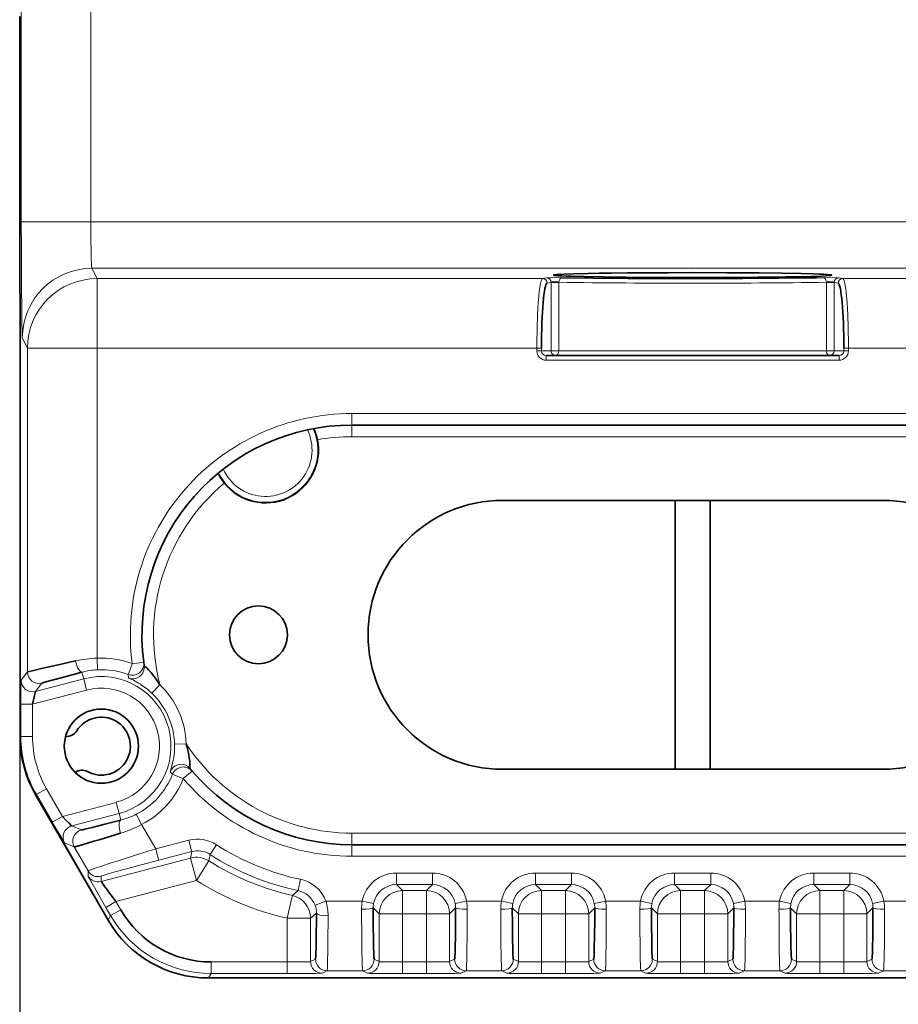
# Model space of a CAD drawing. Extents: x -442 to 5291, y -354 to 1139.
# Drawn here: x 2141 to 2179, y 491 to 533 of the extents above; entities that cross this region are included whole.
import ezdxf

# ---------------------------------------------------------------- set-up
doc = ezdxf.new("R2010")
doc.units = 0
doc.layers.add('5', color=1, linetype='Continuous', lineweight=35)
doc.styles.add('机械', font='txt', dxfattribs={"width": 0.7, "height": 20})
doc.dimstyles.new('机械', dxfattribs={"dimscale": 0, "dimtxt": 20, "dimasz": 10, "dimexe": 1.25, "dimexo": 0, "dimtad": 1, "dimdec": 1, "dimdsep": 46, "dimtxsty": '机械', "dimcen": 2.5, "dimadec": 0, "dimazin": 0, "dimtfac": 1, "dimtdec": 1, "dimtmove": 0, "dimatfit": 3, "dimfxl": 1, "dimtolj": 1, "dimarcsym": 0})

# ---------------------------------------------------------------- blocks, each defined once
blk = doc.blocks.new('*D15')
at = {"layer": '5', "color": 0, "lineweight": -2, "transparency": 16777216}
for p, q in [((2140.8, 525.718), (2140.8, 451.098)), ((2198.822, 525.718), (2198.822, 451.098)), ((2150.8, 452.348), (2188.822, 452.348))]:
    blk.add_line(p, q, dxfattribs=at)
at = {"layer": '5', "color": 0, "transparency": 16777216}
for points in [[(2150.8, 454.014), (2150.8, 450.681), (2140.8, 452.348)], [(2188.822, 454.014), (2188.822, 450.681), (2198.822, 452.348)]]:
    blk.add_solid(points, dxfattribs=at)
at = {"layer": 'Defpoints', "color": 0, "transparency": 16777216}
for p in [(2140.8, 525.718), (2198.822, 525.718), (2198.822, 452.348)]:
    blk.add_point(p, dxfattribs=at)
at = {"layer": '5', "color": 0, "lineweight": -2, "transparency": 16777216, "insert": (2169.811, 462.973), "char_height": 20, "attachment_point": 5, "style": '机械'}
blk.add_mtext('\\A1;58', dxfattribs=at)

msp = doc.modelspace()

# ---------------------------------------------------------------- linework, layer by layer
at = {"color": 7, "lineweight": 13}
for p, q in [((2140.87, 524.513), (2140.87, 550.539)), ((2143.87, 549.892), (2143.87, 524.513)), ((2143.87, 524.513), (2195.774, 524.513)), ((2195.731, 522.514), (2143.913, 522.514)), ((2155.122, 516.248), (2184.522, 516.248)), ((2184.522, 515.248), (2155.122, 515.248)), ((2155.122, 498.148), (2184.522, 498.148)), ((2184.522, 497.148), (2155.122, 497.148))]:
    msp.add_line(p, q, dxfattribs=at)
at = {"color": 7, "lineweight": 35, "ltscale": 0.286226}
msp.add_line((2140.8, 533.372), (2140.8, 521.923), dxfattribs=at)
at = {"color": 7, "lineweight": 35, "ltscale": 0.272665}
msp.add_line((2140.8, 522.195), (2140.8, 533.101), dxfattribs=at)
at = {"color": 7, "lineweight": 13, "ltscale": 0.074997}
for p, q in [((2140.87, 524.513), (2143.87, 524.513)), ((2141.136, 519.069), (2144.136, 519.069))]:
    msp.add_line(p, q, dxfattribs=at)
at = {"color": 7, "lineweight": 13, "ltscale": 0.012433}
msp.add_line((2143.913, 522.514), (2144.136, 522.069), dxfattribs=at)
at = {"color": 7, "lineweight": 13, "ltscale": 0.48026}
for p, q in [((2144.136, 522.069), (2163.346, 522.069)), ((2176.298, 522.069), (2195.509, 522.069))]:
    msp.add_line(p, q, dxfattribs=at)
at = {"color": 7, "lineweight": 13, "ltscale": 0.033051}
msp.add_line((2144.136, 520.747), (2144.136, 522.069), dxfattribs=at)
at = {"color": 7, "lineweight": 13, "ltscale": 0.004454}
for p, q in [((2163.346, 522.069), (2163.521, 522.104)), ((2176.124, 522.104), (2176.298, 522.069))]:
    msp.add_line(p, q, dxfattribs=at)
at = {"color": 7, "lineweight": 13, "ltscale": 0.007315}
msp.add_line((2175.167, 522.104), (2175.46, 522.108), dxfattribs=at)
at = {"color": 7, "lineweight": 35, "ltscale": 0.011551}
msp.add_line((2140.8, 521.923), (2140.803, 521.461), dxfattribs=at)
at = {"color": 7, "lineweight": 13, "ltscale": 0.004453}
for p, q in [((2163.72, 521.904), (2163.545, 521.869)), ((2176.099, 521.869), (2175.924, 521.904))]:
    msp.add_line(p, q, dxfattribs=at)
at = {"color": 7, "lineweight": 13, "ltscale": 0.073892}
for p, q in [((2163.72, 518.948), (2163.72, 521.904)), ((2175.924, 521.904), (2175.924, 518.948))]:
    msp.add_line(p, q, dxfattribs=at)
at = {"color": 7, "lineweight": 35, "ltscale": 0.003317}
for p, q in [((2164.052, 521.908), (2163.919, 521.91)), ((2175.725, 521.91), (2175.592, 521.908))]:
    msp.add_line(p, q, dxfattribs=at)
at = {"color": 7, "lineweight": 13, "ltscale": 0.074008}
for p, q in [((2164.052, 521.908), (2164.052, 518.948)), ((2175.592, 518.948), (2175.592, 521.908))]:
    msp.add_line(p, q, dxfattribs=at)
at = {"color": 7, "lineweight": 35, "ltscale": 0.000986643}
msp.add_line((2140.803, 521.461), (2140.805, 521.422), dxfattribs=at)
at = {"color": 7, "lineweight": 35, "ltscale": 0.000382813}
msp.add_line((2140.805, 521.422), (2140.82, 521.423), dxfattribs=at)
at = {"color": 7, "lineweight": 35, "ltscale": 0.000494846}
msp.add_line((2140.82, 521.423), (2140.821, 521.403), dxfattribs=at)
at = {"color": 7, "lineweight": 35, "ltscale": 0.005774}
msp.add_line((2140.821, 521.403), (2140.822, 521.172), dxfattribs=at)
at = {"color": 7, "lineweight": 35, "ltscale": 0.419363}
msp.add_line((2140.822, 504.398), (2140.822, 521.172), dxfattribs=at)
at = {"color": 7, "lineweight": 35, "ltscale": 0.443646}
msp.add_line((2140.822, 520.965), (2140.822, 503.219), dxfattribs=at)
at = {"color": 7, "lineweight": 13, "ltscale": 0.041939}
msp.add_line((2144.136, 519.069), (2144.136, 520.747), dxfattribs=at)
at = {"color": 7, "lineweight": 13, "ltscale": 0.012435}
msp.add_line((2141.136, 519.069), (2140.913, 519.514), dxfattribs=at)
at = {"color": 7, "lineweight": 13, "ltscale": 0.34922}
msp.add_line((2141.136, 505.1), (2141.136, 519.069), dxfattribs=at)
at = {"color": 7, "lineweight": 13, "ltscale": 0.334392}
msp.add_line((2144.136, 519.069), (2144.136, 505.694), dxfattribs=at)
at = {"color": 7, "lineweight": 13, "ltscale": 0.474243}
for p, q in [((2163.105, 519.069), (2144.136, 519.069)), ((2195.509, 519.069), (2176.539, 519.069))]:
    msp.add_line(p, q, dxfattribs=at)
at = {"color": 7, "lineweight": 13, "ltscale": 0.003032}
for p, q in [((2163.105, 518.948), (2163.105, 519.069)), ((2163.304, 519.069), (2163.304, 518.948)), ((2176.34, 518.948), (2176.34, 519.069)), ((2176.539, 519.069), (2176.539, 518.948))]:
    msp.add_line(p, q, dxfattribs=at)
at = {"color": 7, "lineweight": 13, "ltscale": 0.004981}
for p, q in [((2163.105, 519.069), (2163.304, 519.069)), ((2176.539, 519.069), (2176.34, 519.069)), ((2163.105, 518.948), (2163.304, 518.948)), ((2163.72, 518.948), (2163.919, 518.948)), ((2175.725, 518.948), (2175.924, 518.948)), ((2176.539, 518.948), (2176.34, 518.948))]:
    msp.add_line(p, q, dxfattribs=at)
at = {"color": 7, "lineweight": 13, "ltscale": 0.010384}
for p, q in [((2163.304, 518.948), (2163.72, 518.948)), ((2175.924, 518.948), (2176.34, 518.948))]:
    msp.add_line(p, q, dxfattribs=at)
at = {"color": 7, "lineweight": 13, "ltscale": 0.002203}
for p, q in [((2163.507, 518.66), (2163.507, 518.748)), ((2176.137, 518.66), (2176.137, 518.748))]:
    msp.add_line(p, q, dxfattribs=at)
at = {"color": 7, "lineweight": 35, "ltscale": 0.315767}
msp.add_line((2163.507, 518.748), (2176.137, 518.748), dxfattribs=at)
at = {"color": 7, "lineweight": 13, "ltscale": 0.002797}
for p, q in [((2163.507, 518.548), (2163.507, 518.66)), ((2176.137, 518.548), (2176.137, 518.66))]:
    msp.add_line(p, q, dxfattribs=at)
at = {"color": 7, "lineweight": 13, "ltscale": 0.003316}
for p, q in [((2163.919, 518.948), (2164.052, 518.948)), ((2175.592, 518.948), (2175.725, 518.948))]:
    msp.add_line(p, q, dxfattribs=at)
at = {"color": 7, "lineweight": 13, "ltscale": 0.144258}
for p, q in [((2169.822, 518.948), (2164.052, 518.948)), ((2175.592, 518.948), (2169.822, 518.948))]:
    msp.add_line(p, q, dxfattribs=at)
at = {"color": 7, "lineweight": 13, "ltscale": 0.315767}
msp.add_line((2176.137, 518.548), (2163.507, 518.548), dxfattribs=at)
at = {"color": 7, "lineweight": 13, "ltscale": 0.010362}
for p, q in [((2155.122, 515.833), (2155.122, 516.248)), ((2155.122, 515.248), (2155.122, 515.662)), ((2157.044, 496.426), (2157.044, 496.011)), ((2158.6, 496.426), (2158.6, 496.011)), ((2163.044, 496.426), (2163.044, 496.011)), ((2164.6, 496.426), (2164.6, 496.011)), ((2169.044, 496.426), (2169.044, 496.011)), ((2170.6, 496.426), (2170.6, 496.011)), ((2175.044, 496.426), (2175.044, 496.011)), ((2176.6, 496.426), (2176.6, 496.011)), ((2149.052, 492.59), (2149.052, 492.175)), ((2152.339, 492.59), (2152.339, 492.175)), ((2157.305, 492.59), (2157.305, 492.175)), ((2158.339, 492.59), (2158.339, 492.175)), ((2163.305, 492.59), (2163.305, 492.175)), ((2164.339, 492.59), (2164.339, 492.175)), ((2169.305, 492.59), (2169.305, 492.175)), ((2170.339, 492.59), (2170.339, 492.175)), ((2175.305, 492.59), (2175.305, 492.175)), ((2176.339, 492.59), (2176.339, 492.175))]:
    msp.add_line(p, q, dxfattribs=at)
at = {"color": 7, "lineweight": 13, "ltscale": 0.002138}
for p, q in [((2155.122, 515.748), (2155.122, 515.833)), ((2155.122, 515.662), (2155.122, 515.748))]:
    msp.add_line(p, q, dxfattribs=at)
at = {"color": 7, "lineweight": 35}
for p, q in [((2184.522, 515.748), (2155.122, 515.748)), ((2155.122, 497.648), (2184.522, 497.648)), ((2190.703, 491.898), (2148.941, 491.898))]:
    msp.add_line(p, q, dxfattribs=at)
at = {"color": 7, "lineweight": 35, "ltscale": 0.410001}
for p, q in [((2161.622, 512.501), (2178.022, 512.501)), ((2178.022, 500.901), (2161.622, 500.901))]:
    msp.add_line(p, q, dxfattribs=at)
at = {"color": 7, "lineweight": 35, "ltscale": 0.289999}
for p, q in [((2169.072, 512.501), (2169.072, 500.901)), ((2170.572, 512.501), (2170.572, 500.901))]:
    msp.add_line(p, q, dxfattribs=at)
at = {"color": 7, "lineweight": 13, "ltscale": 0.012498}
for p, q in [((2144.16, 505.194), (2144.136, 505.694)), ((2149.283, 497.645), (2149.012, 497.225)), ((2152.908, 496.155), (2152.805, 495.666)), ((2156.063, 495.116), (2155.572, 495.211)), ((2159.582, 495.116), (2160.072, 495.211)), ((2162.063, 495.116), (2161.572, 495.211)), ((2165.582, 495.116), (2166.072, 495.211)), ((2168.063, 495.116), (2167.572, 495.211)), ((2171.582, 495.116), (2172.072, 495.211)), ((2174.063, 495.116), (2173.572, 495.211)), ((2177.582, 495.116), (2178.072, 495.211))]:
    msp.add_line(p, q, dxfattribs=at)
at = {"color": 7, "lineweight": 13, "ltscale": 0.010762}
msp.add_line((2145.653, 505.457), (2145.502, 505.054), dxfattribs=at)
at = {"color": 7, "lineweight": 13, "ltscale": 0.012499}
for p, q in [((2146.149, 505.522), (2145.653, 505.457)), ((2146.848, 504.542), (2146.503, 504.181)), ((2147.978, 502.001), (2147.478, 501.987)), ((2145.083, 498.992), (2144.956, 499.475)), ((2145.83, 498.962), (2146.058, 498.517))]:
    msp.add_line(p, q, dxfattribs=at)
at = {"color": 7, "lineweight": 35, "ltscale": 0.003639}
msp.add_line((2146.149, 505.522), (2146.169, 505.378), dxfattribs=at)
at = {"color": 7, "lineweight": 13, "ltscale": 0.011222}
for p, q in [((2140.861, 504.745), (2141.136, 505.1)), ((2141.762, 504.617), (2141.488, 504.261))]:
    msp.add_line(p, q, dxfattribs=at)
at = {"color": 7, "lineweight": 13, "ltscale": 0.007371}
msp.add_line((2143.486, 505.089), (2143.561, 504.804), dxfattribs=at)
at = {"color": 7, "lineweight": 13, "ltscale": 0.001736}
msp.add_line((2145.502, 505.054), (2145.478, 504.989), dxfattribs=at)
at = {"color": 7, "lineweight": 13, "ltscale": 0.053572}
msp.add_line((2143.561, 504.804), (2141.488, 504.261), dxfattribs=at)
at = {"color": 7, "lineweight": 13, "ltscale": 0.001353}
msp.add_line((2143.561, 504.804), (2143.575, 504.752), dxfattribs=at)
at = {"color": 7, "lineweight": 13, "ltscale": 0.011146}
msp.add_line((2143.575, 504.752), (2143.688, 504.321), dxfattribs=at)
at = {"color": 7, "lineweight": 13, "ltscale": 0.003727}
for p, q in [((2145.49, 504.841), (2145.478, 504.989)), ((2147.391, 500.684), (2147.289, 500.793))]:
    msp.add_line(p, q, dxfattribs=at)
at = {"color": 7, "lineweight": 35, "ltscale": 0.000131226}
msp.add_line((2140.817, 504.398), (2140.822, 504.398), dxfattribs=at)
at = {"color": 7, "lineweight": 35, "ltscale": 0.052489}
msp.add_line((2140.817, 502.298), (2140.817, 504.398), dxfattribs=at)
at = {"color": 7, "lineweight": 35, "ltscale": 0.049425}
msp.add_line((2140.817, 504.329), (2140.817, 502.352), dxfattribs=at)
at = {"color": 7, "lineweight": 13, "ltscale": 0.060344}
msp.add_line((2143.688, 504.321), (2141.353, 503.709), dxfattribs=at)
at = {"color": 7, "lineweight": 35, "ltscale": 0.001576}
msp.add_line((2141.488, 504.261), (2141.47, 504.201), dxfattribs=at)
at = {"color": 7, "lineweight": 13, "ltscale": 0.035028}
for p, q in [((2140.853, 502.308), (2140.853, 503.709)), ((2141.353, 503.709), (2141.353, 502.308))]:
    msp.add_line(p, q, dxfattribs=at)
at = {"color": 7, "lineweight": 13, "ltscale": 0.0125}
for p, q in [((2140.853, 503.709), (2141.353, 503.709)), ((2140.853, 502.308), (2141.353, 502.308)), ((2147.856, 500.501), (2148.237, 500.825)), ((2155.122, 498.148), (2155.122, 497.648)), ((2155.122, 497.148), (2155.122, 497.648))]:
    msp.add_line(p, q, dxfattribs=at)
at = {"color": 7, "lineweight": 13, "ltscale": 0.000927175}
for p, q in [((2140.817, 502.298), (2140.853, 502.308)), ((2141.523, 499.808), (2141.487, 499.798))]:
    msp.add_line(p, q, dxfattribs=at)
at = {"color": 7, "lineweight": 35, "ltscale": 0.003641}
msp.add_line((2148.143, 500.937), (2148.237, 500.825), dxfattribs=at)
at = {"color": 7, "lineweight": 13, "ltscale": 0.00622}
msp.add_line((2147.391, 500.684), (2147.623, 500.593), dxfattribs=at)
at = {"color": 7, "lineweight": 13, "ltscale": 0.00628}
msp.add_line((2147.623, 500.593), (2147.856, 500.501), dxfattribs=at)
at = {"color": 7, "lineweight": 13, "ltscale": 0.011844}
for p, q in [((2141.545, 499.821), (2141.956, 500.058)), ((2142.232, 498.632), (2142.642, 498.869)), ((2145.155, 494.84), (2144.744, 494.603))]:
    msp.add_line(p, q, dxfattribs=at)
at = {"color": 7, "lineweight": 13, "ltscale": 0.034322}
msp.add_line((2141.956, 500.058), (2142.642, 498.869), dxfattribs=at)
at = {"color": 7, "lineweight": 35, "ltscale": 0.051497}
msp.add_line((2142.517, 498.015), (2141.487, 499.798), dxfattribs=at)
at = {"color": 7, "lineweight": 13, "ltscale": 0.000655611}
for p, q in [((2141.523, 499.808), (2141.545, 499.821)), ((2144.744, 494.603), (2144.722, 494.59))]:
    msp.add_line(p, q, dxfattribs=at)
at = {"color": 7, "lineweight": 13, "ltscale": 0.034321}
msp.add_line((2142.209, 498.619), (2141.523, 499.808), dxfattribs=at)
at = {"color": 7, "lineweight": 13, "ltscale": 0.059816}
msp.add_line((2142.642, 498.869), (2144.956, 499.475), dxfattribs=at)
at = {"color": 7, "lineweight": 35, "ltscale": 0.132951}
msp.add_line((2141.952, 499.003), (2144.611, 494.398), dxfattribs=at)
at = {"color": 7, "lineweight": 13, "ltscale": 0.052741}
msp.add_line((2143.042, 498.457), (2145.083, 498.992), dxfattribs=at)
at = {"color": 7, "lineweight": 13, "ltscale": 0.007369}
msp.add_line((2145.158, 498.706), (2145.083, 498.992), dxfattribs=at)
at = {"color": 7, "lineweight": 13, "ltscale": 0.000654849}
for p, q in [((2142.209, 498.619), (2142.232, 498.632)), ((2144.54, 494.957), (2144.517, 494.944))]:
    msp.add_line(p, q, dxfattribs=at)
at = {"color": 7, "lineweight": 13, "ltscale": 0.011307}
for p, q in [((2143.042, 498.457), (2143.46, 498.283)), ((2143.153, 497.549), (2142.736, 497.723))]:
    msp.add_line(p, q, dxfattribs=at)
at = {"color": 7, "lineweight": 13, "ltscale": 0.030431}
msp.add_line((2146.058, 498.517), (2146.667, 497.463), dxfattribs=at)
at = {"color": 7, "lineweight": 35, "ltscale": 0.000131163}
msp.add_line((2142.521, 498.017), (2142.517, 498.015), dxfattribs=at)
at = {"color": 7, "lineweight": 35, "ltscale": 0.104481}
msp.add_line((2144.611, 494.398), (2142.521, 498.017), dxfattribs=at)
at = {"color": 7, "lineweight": 13, "ltscale": 0.036774}
for p, q in [((2146.667, 497.463), (2148.09, 497.836)), ((2148.217, 497.352), (2146.794, 496.98))]:
    msp.add_line(p, q, dxfattribs=at)
at = {"color": 7, "lineweight": 13, "ltscale": 0.010469}
for p, q in [((2148.196, 497.431), (2148.09, 497.836)), ((2146.773, 497.058), (2146.667, 497.463))]:
    msp.add_line(p, q, dxfattribs=at)
at = {"color": 7, "lineweight": 13, "ltscale": 0.029773}
msp.add_line((2143.749, 496.518), (2143.153, 497.549), dxfattribs=at)
at = {"color": 7, "lineweight": 13, "ltscale": 0.00203}
for p, q in [((2148.217, 497.352), (2148.196, 497.431)), ((2146.794, 496.98), (2146.773, 497.058))]:
    msp.add_line(p, q, dxfattribs=at)
at = {"color": 7, "lineweight": 13, "ltscale": 0.09976}
msp.add_line((2144.312, 496.061), (2148.172, 497.071), dxfattribs=at)
at = {"color": 7, "lineweight": 13, "ltscale": 0.007108}
msp.add_line((2148.172, 497.071), (2148.217, 497.352), dxfattribs=at)
at = {"color": 7, "lineweight": 13, "ltscale": 0.004059}
msp.add_line((2148.172, 497.071), (2148.214, 496.914), dxfattribs=at)
at = {"color": 7, "lineweight": 13, "ltscale": 0.00702}
msp.add_line((2149.012, 497.225), (2148.96, 496.949), dxfattribs=at)
at = {"color": 7, "lineweight": 13, "ltscale": 0.020937}
msp.add_line((2148.214, 496.914), (2148.426, 496.104), dxfattribs=at)
at = {"color": 7, "lineweight": 13, "ltscale": 0.024995}
msp.add_line((2148.96, 496.949), (2148.426, 496.104), dxfattribs=at)
at = {"color": 7, "lineweight": 13, "ltscale": 0.005592}
for p, q in [((2143.753, 496.294), (2143.749, 496.518)), ((2144.308, 496.284), (2144.312, 496.061))]:
    msp.add_line(p, q, dxfattribs=at)
at = {"color": 7, "lineweight": 13, "ltscale": 0.00012739}
msp.add_line((2144.312, 496.288), (2144.308, 496.284), dxfattribs=at)
at = {"color": 7, "lineweight": 13, "ltscale": 0.089818}
msp.add_line((2148.426, 496.104), (2144.95, 495.194), dxfattribs=at)
at = {"color": 7, "lineweight": 13, "ltscale": 0.038892}
for p, q in [((2157.044, 496.426), (2158.6, 496.426)), ((2163.044, 496.426), (2164.6, 496.426)), ((2169.044, 496.426), (2170.6, 496.426)), ((2175.044, 496.426), (2176.6, 496.426)), ((2158.6, 495.926), (2157.044, 495.926)), ((2164.6, 495.926), (2163.044, 495.926)), ((2170.6, 495.926), (2169.044, 495.926)), ((2176.6, 495.926), (2175.044, 495.926))]:
    msp.add_line(p, q, dxfattribs=at)
at = {"color": 7, "lineweight": 13, "ltscale": 0.002136}
for p, q in [((2157.044, 496.011), (2157.044, 495.926)), ((2158.6, 496.011), (2158.6, 495.926)), ((2163.044, 496.011), (2163.044, 495.926)), ((2164.6, 496.011), (2164.6, 495.926)), ((2169.044, 496.011), (2169.044, 495.926)), ((2170.6, 496.011), (2170.6, 495.926)), ((2175.044, 496.011), (2175.044, 495.926)), ((2176.6, 496.011), (2176.6, 495.926)), ((2149.052, 492.175), (2149.052, 492.09)), ((2152.339, 492.175), (2152.339, 492.09)), ((2157.305, 492.175), (2157.305, 492.09)), ((2158.339, 492.175), (2158.339, 492.09)), ((2163.305, 492.175), (2163.305, 492.09)), ((2164.339, 492.175), (2164.339, 492.09)), ((2169.305, 492.175), (2169.305, 492.09)), ((2170.339, 492.175), (2170.339, 492.09)), ((2175.305, 492.175), (2175.305, 492.09)), ((2176.339, 492.175), (2176.339, 492.09))]:
    msp.add_line(p, q, dxfattribs=at)
at = {"color": 7, "lineweight": 13, "ltscale": 0.009211}
for p, q in [((2157.044, 495.926), (2157.305, 495.665)), ((2158.339, 495.665), (2158.6, 495.926)), ((2163.044, 495.926), (2163.305, 495.665)), ((2164.339, 495.665), (2164.6, 495.926)), ((2169.044, 495.926), (2169.305, 495.665)), ((2170.339, 495.665), (2170.6, 495.926)), ((2175.044, 495.926), (2175.305, 495.665)), ((2176.339, 495.665), (2176.6, 495.926))]:
    msp.add_line(p, q, dxfattribs=at)
at = {"color": 7, "lineweight": 13, "ltscale": 0.02085}
msp.add_line((2152.339, 494.478), (2152.525, 495.291), dxfattribs=at)
at = {"color": 7, "lineweight": 13, "ltscale": 0.004146}
msp.add_line((2152.525, 495.291), (2152.561, 495.453), dxfattribs=at)
at = {"color": 7, "lineweight": 13, "ltscale": 0.008103}
msp.add_line((2152.561, 495.453), (2152.805, 495.666), dxfattribs=at)
at = {"color": 7, "lineweight": 13, "ltscale": 0.025864}
for p, q in [((2157.305, 495.665), (2158.339, 495.665)), ((2158.339, 494.665), (2157.305, 494.665)), ((2157.305, 492.59), (2158.339, 492.59)), ((2158.339, 492.09), (2157.305, 492.09))]:
    msp.add_line(p, q, dxfattribs=at)
at = {"color": 7, "lineweight": 13, "ltscale": 0.004271}
for p, q in [((2157.305, 495.665), (2157.305, 495.494)), ((2158.339, 495.494), (2158.339, 495.665)), ((2163.305, 495.665), (2163.305, 495.494)), ((2164.339, 495.494), (2164.339, 495.665)), ((2169.305, 495.665), (2169.305, 495.494)), ((2170.339, 495.494), (2170.339, 495.665)), ((2175.305, 495.665), (2175.305, 495.494)), ((2176.339, 495.494), (2176.339, 495.665))]:
    msp.add_line(p, q, dxfattribs=at)
at = {"color": 7, "lineweight": 13, "ltscale": 0.020726}
for p, q in [((2157.305, 495.494), (2157.305, 494.665)), ((2158.339, 494.665), (2158.339, 495.494)), ((2163.305, 495.494), (2163.305, 494.665)), ((2164.339, 494.665), (2164.339, 495.494)), ((2169.305, 495.494), (2169.305, 494.665)), ((2170.339, 494.665), (2170.339, 495.494)), ((2175.305, 495.494), (2175.305, 494.665)), ((2176.339, 494.665), (2176.339, 495.494))]:
    msp.add_line(p, q, dxfattribs=at)
at = {"color": 7, "lineweight": 13, "ltscale": 0.025865}
for p, q in [((2163.305, 495.665), (2164.339, 495.665)), ((2169.305, 495.665), (2170.339, 495.665)), ((2175.305, 495.665), (2176.339, 495.665)), ((2164.339, 494.665), (2163.305, 494.665)), ((2170.339, 494.665), (2169.305, 494.665)), ((2176.339, 494.665), (2175.305, 494.665)), ((2163.305, 492.59), (2164.339, 492.59)), ((2169.305, 492.59), (2170.339, 492.59)), ((2175.305, 492.59), (2176.339, 492.59)), ((2164.339, 492.09), (2163.305, 492.09)), ((2170.339, 492.09), (2169.305, 492.09)), ((2176.339, 492.09), (2175.305, 492.09))]:
    msp.add_line(p, q, dxfattribs=at)
at = {"color": 7, "lineweight": 13, "ltscale": 0.010228}
for p, q in [((2144.722, 494.59), (2144.517, 494.944)), ((2144.95, 495.194), (2145.155, 494.84))]:
    msp.add_line(p, q, dxfattribs=at)
at = {"color": 7, "lineweight": 13, "ltscale": 0.011845}
msp.add_line((2144.95, 495.194), (2144.54, 494.957), dxfattribs=at)
at = {"color": 7, "lineweight": 13, "ltscale": 0.012496}
msp.add_line((2153.537, 495.037), (2154.005, 495.211), dxfattribs=at)
at = {"color": 7, "lineweight": 13, "ltscale": 0.039165}
msp.add_line((2154.005, 495.211), (2155.572, 495.211), dxfattribs=at)
at = {"color": 7, "lineweight": 13, "ltscale": 0.009201}
for p, q in [((2156.305, 494.665), (2156.045, 494.925)), ((2159.599, 494.925), (2159.339, 494.665)), ((2162.305, 494.665), (2162.045, 494.925)), ((2165.599, 494.925), (2165.339, 494.665)), ((2168.305, 494.665), (2168.045, 494.925)), ((2171.599, 494.925), (2171.339, 494.665)), ((2174.305, 494.665), (2174.045, 494.925)), ((2177.599, 494.925), (2177.339, 494.665))]:
    msp.add_line(p, q, dxfattribs=at)
at = {"color": 7, "lineweight": 13, "ltscale": 0.037491}
for p, q in [((2160.072, 495.211), (2161.572, 495.211)), ((2166.072, 495.211), (2167.572, 495.211)), ((2172.072, 495.211), (2173.572, 495.211)), ((2178.072, 495.211), (2179.572, 495.211))]:
    msp.add_line(p, q, dxfattribs=at)
at = {"color": 7, "lineweight": 13, "ltscale": 0.005543}
for p, q in [((2144.722, 494.59), (2144.611, 494.398)), ((2149.052, 492.09), (2148.941, 491.898))]:
    msp.add_line(p, q, dxfattribs=at)
at = {"color": 7, "lineweight": 13, "ltscale": 0.047205}
msp.add_line((2152.339, 492.59), (2152.339, 494.478), dxfattribs=at)
at = {"color": 7, "lineweight": 13, "ltscale": 0.024997}
for p, q in [((2152.339, 494.478), (2153.339, 494.478)), ((2156.305, 494.665), (2157.305, 494.665))]:
    msp.add_line(p, q, dxfattribs=at)
at = {"color": 7, "lineweight": 13, "ltscale": 0.008329}
msp.add_line((2153.599, 494.687), (2153.339, 494.478), dxfattribs=at)
at = {"color": 7, "lineweight": 13, "ltscale": 0.046883}
msp.add_line((2153.339, 494.478), (2153.339, 492.603), dxfattribs=at)
at = {"color": 7, "lineweight": 13, "ltscale": 0.051561}
for p, q in [((2156.305, 492.603), (2156.305, 494.665)), ((2159.339, 494.665), (2159.339, 492.603)), ((2162.305, 492.603), (2162.305, 494.665)), ((2165.339, 494.665), (2165.339, 492.603)), ((2168.305, 492.603), (2168.305, 494.665)), ((2171.339, 494.665), (2171.339, 492.603)), ((2174.305, 492.603), (2174.305, 494.665)), ((2177.339, 494.665), (2177.339, 492.603))]:
    msp.add_line(p, q, dxfattribs=at)
at = {"color": 7, "lineweight": 13, "ltscale": 0.051883}
for p, q in [((2157.305, 494.665), (2157.305, 492.59)), ((2158.339, 492.59), (2158.339, 494.665)), ((2163.305, 494.665), (2163.305, 492.59)), ((2164.339, 492.59), (2164.339, 494.665)), ((2169.305, 494.665), (2169.305, 492.59)), ((2170.339, 492.59), (2170.339, 494.665)), ((2175.305, 494.665), (2175.305, 492.59)), ((2176.339, 492.59), (2176.339, 494.665))]:
    msp.add_line(p, q, dxfattribs=at)
at = {"color": 7, "lineweight": 13, "ltscale": 0.024996}
for p, q in [((2158.339, 494.665), (2159.339, 494.665)), ((2162.305, 494.665), (2163.305, 494.665)), ((2164.339, 494.665), (2165.339, 494.665)), ((2169.305, 494.665), (2168.305, 494.665)), ((2171.339, 494.665), (2170.339, 494.665)), ((2175.305, 494.665), (2174.305, 494.665)), ((2177.339, 494.665), (2176.339, 494.665))]:
    msp.add_line(p, q, dxfattribs=at)
at = {"color": 7, "lineweight": 13, "ltscale": 0.006073}
for p, q in [((2153.339, 492.603), (2153.557, 492.711)), ((2156.088, 492.711), (2156.305, 492.603)), ((2159.339, 492.603), (2159.557, 492.711)), ((2162.088, 492.711), (2162.305, 492.603)), ((2165.339, 492.603), (2165.557, 492.711)), ((2168.088, 492.711), (2168.305, 492.603)), ((2171.339, 492.603), (2171.557, 492.711)), ((2174.088, 492.711), (2174.305, 492.603)), ((2177.339, 492.603), (2177.557, 492.711)), ((2154.056, 492.211), (2153.839, 492.103)), ((2155.805, 492.103), (2155.588, 492.211)), ((2160.056, 492.211), (2159.839, 492.103)), ((2161.805, 492.103), (2161.588, 492.211)), ((2166.056, 492.211), (2165.839, 492.103)), ((2167.805, 492.103), (2167.588, 492.211)), ((2172.056, 492.211), (2171.839, 492.103)), ((2173.805, 492.103), (2173.588, 492.211)), ((2178.056, 492.211), (2177.839, 492.103))]:
    msp.add_line(p, q, dxfattribs=at)
at = {"color": 7, "lineweight": 13, "ltscale": 0.082193}
for p, q in [((2149.052, 492.59), (2152.339, 492.59)), ((2152.339, 492.09), (2149.052, 492.09))]:
    msp.add_line(p, q, dxfattribs=at)
at = {"color": 7, "lineweight": 13, "ltscale": 0.038281}
msp.add_line((2155.588, 492.211), (2154.056, 492.211), dxfattribs=at)
at = {"color": 7, "lineweight": 13, "ltscale": 0.038283}
for p, q in [((2161.588, 492.211), (2160.056, 492.211)), ((2167.588, 492.211), (2166.056, 492.211)), ((2173.588, 492.211), (2172.056, 492.211)), ((2179.588, 492.211), (2178.056, 492.211))]:
    msp.add_line(p, q, dxfattribs=at)
at = {"color": 7, "lineweight": 13}
for points in [[(2140.913, 519.514), (2140.913, 519.515), (2140.912, 519.52), (2140.909, 519.552), (2140.906, 519.608), (2140.9, 519.793), (2140.893, 520.139), (2140.887, 520.609), (2140.877, 521.826), (2140.872, 523.33), (2140.87, 524.513)], [(2143.87, 524.513), (2143.873, 523.824), (2143.881, 523.201), (2143.887, 522.942), (2143.894, 522.734), (2143.902, 522.591), (2143.906, 522.546), (2143.911, 522.518), (2143.912, 522.515), (2143.913, 522.514)], [(2163.521, 522.104), (2163.543, 522.105), (2163.659, 522.108), (2163.945, 522.11), (2164.184, 522.108)], [(2175.46, 522.108), (2175.745, 522.11), (2176.019, 522.108), (2176.106, 522.105), (2176.124, 522.104)], [(2140.853, 503.709), (2140.855, 504.401), (2140.858, 504.68), (2140.86, 504.738), (2140.861, 504.744), (2140.861, 504.745), (2140.861, 504.745)], [(2146.503, 504.181), (2146.413, 504.263), (2146.32, 504.343), (2146.224, 504.418), (2146.125, 504.491), (2146.057, 504.536), (2145.989, 504.581), (2145.919, 504.623), (2145.848, 504.664), (2145.704, 504.74), (2145.559, 504.809), (2145.5, 504.835), (2145.491, 504.84), (2145.49, 504.841)], [(2147.289, 500.793), (2147.291, 500.801), (2147.294, 500.811), (2147.317, 500.882), (2147.363, 501.04), (2147.395, 501.165), (2147.422, 501.292), (2147.442, 501.412), (2147.458, 501.532), (2147.47, 501.654), (2147.477, 501.765), (2147.479, 501.876), (2147.478, 501.987)], [(2142.736, 497.723), (2142.736, 497.724), (2142.735, 497.724), (2142.733, 497.727), (2142.718, 497.751), (2142.689, 497.797), (2142.598, 497.952), (2142.265, 498.522), (2142.209, 498.619)], [(2143.896, 496.578), (2144.098, 496.647), (2144.372, 496.738), (2144.705, 496.846), (2145.083, 496.968), (2145.926, 497.233), (2146.667, 497.463)], [(2146.794, 496.98), (2146.034, 496.779), (2145.346, 496.592), (2144.966, 496.487), (2144.662, 496.4), (2144.446, 496.335), (2144.38, 496.314), (2144.336, 496.298), (2144.312, 496.288)], [(2144.517, 494.944), (2144.082, 495.703), (2143.872, 496.074), (2143.803, 496.197), (2143.758, 496.281), (2143.753, 496.292), (2143.753, 496.294), (2143.753, 496.294)], [(2154.08, 492.724), (2154.072, 492.422), (2154.068, 492.317), (2154.063, 492.246), (2154.06, 492.225), (2154.058, 492.213), (2154.057, 492.212), (2154.056, 492.211)], [(2155.588, 492.211), (2155.587, 492.212), (2155.586, 492.213), (2155.584, 492.225), (2155.581, 492.246), (2155.577, 492.317), (2155.572, 492.422), (2155.564, 492.724)], [(2160.08, 492.724), (2160.072, 492.422), (2160.068, 492.317), (2160.063, 492.246), (2160.06, 492.225), (2160.058, 492.213), (2160.057, 492.212), (2160.056, 492.211)], [(2161.588, 492.211), (2161.587, 492.212), (2161.586, 492.213), (2161.584, 492.225), (2161.581, 492.246), (2161.577, 492.317), (2161.572, 492.422), (2161.564, 492.724)], [(2166.08, 492.724), (2166.072, 492.422), (2166.068, 492.317), (2166.063, 492.246), (2166.06, 492.225), (2166.058, 492.213), (2166.057, 492.212), (2166.056, 492.211)], [(2167.588, 492.211), (2167.587, 492.212), (2167.586, 492.213), (2167.584, 492.225), (2167.581, 492.246), (2167.577, 492.317), (2167.572, 492.422), (2167.564, 492.724)], [(2172.08, 492.724), (2172.072, 492.422), (2172.068, 492.317), (2172.063, 492.246), (2172.06, 492.225), (2172.058, 492.213), (2172.057, 492.212), (2172.056, 492.211)], [(2173.588, 492.211), (2173.587, 492.212), (2173.586, 492.213), (2173.584, 492.225), (2173.581, 492.246), (2173.577, 492.317), (2173.572, 492.422), (2173.564, 492.724)], [(2178.08, 492.724), (2178.072, 492.422), (2178.068, 492.317), (2178.063, 492.246), (2178.06, 492.225), (2178.058, 492.213), (2178.057, 492.212), (2178.056, 492.211)], [(2152.339, 492.59), (2152.725, 492.591), (2153.064, 492.594), (2153.232, 492.597), (2153.289, 492.599), (2153.332, 492.601), (2153.338, 492.602), (2153.339, 492.603), (2153.339, 492.603)], [(2156.305, 492.603), (2156.306, 492.602), (2156.309, 492.602), (2156.333, 492.6), (2156.377, 492.598), (2156.519, 492.595), (2156.877, 492.591), (2157.305, 492.59)], [(2158.339, 492.59), (2158.725, 492.591), (2159.064, 492.594), (2159.232, 492.597), (2159.289, 492.599), (2159.332, 492.601), (2159.338, 492.602), (2159.339, 492.603), (2159.339, 492.603)], [(2162.305, 492.603), (2162.306, 492.602), (2162.309, 492.602), (2162.333, 492.6), (2162.377, 492.598), (2162.519, 492.595), (2162.877, 492.591), (2163.305, 492.59)], [(2164.339, 492.59), (2164.725, 492.591), (2165.064, 492.594), (2165.232, 492.597), (2165.289, 492.599), (2165.332, 492.601), (2165.338, 492.602), (2165.339, 492.603), (2165.339, 492.603)], [(2168.305, 492.603), (2168.306, 492.602), (2168.309, 492.602), (2168.333, 492.6), (2168.377, 492.598), (2168.519, 492.595), (2168.877, 492.591), (2169.305, 492.59)], [(2170.339, 492.59), (2170.725, 492.591), (2171.064, 492.594), (2171.232, 492.597), (2171.289, 492.599), (2171.332, 492.601), (2171.338, 492.602), (2171.339, 492.603), (2171.339, 492.603)], [(2174.305, 492.603), (2174.306, 492.602), (2174.309, 492.602), (2174.333, 492.6), (2174.377, 492.598), (2174.519, 492.595), (2174.877, 492.591), (2175.305, 492.59)], [(2176.339, 492.59), (2176.725, 492.591), (2177.064, 492.594), (2177.232, 492.597), (2177.289, 492.599), (2177.332, 492.601), (2177.338, 492.602), (2177.339, 492.603), (2177.339, 492.603)], [(2153.839, 492.103), (2153.838, 492.103), (2153.834, 492.102), (2153.804, 492.1), (2153.748, 492.099), (2153.562, 492.095), (2153.251, 492.093), (2152.339, 492.09)], [(2157.305, 492.09), (2156.458, 492.092), (2156.043, 492.096), (2155.907, 492.098), (2155.818, 492.101), (2155.807, 492.102), (2155.805, 492.103), (2155.805, 492.103)], [(2159.839, 492.103), (2159.838, 492.103), (2159.834, 492.102), (2159.804, 492.1), (2159.748, 492.099), (2159.562, 492.095), (2159.251, 492.093), (2158.339, 492.09)], [(2163.305, 492.09), (2162.458, 492.092), (2162.043, 492.096), (2161.907, 492.098), (2161.818, 492.101), (2161.807, 492.102), (2161.805, 492.103), (2161.805, 492.103)], [(2165.839, 492.103), (2165.838, 492.103), (2165.834, 492.102), (2165.804, 492.1), (2165.748, 492.099), (2165.562, 492.095), (2165.251, 492.093), (2164.339, 492.09)], [(2169.305, 492.09), (2168.458, 492.092), (2168.043, 492.096), (2167.907, 492.098), (2167.818, 492.101), (2167.807, 492.102), (2167.805, 492.103), (2167.805, 492.103)], [(2171.839, 492.103), (2171.838, 492.103), (2171.834, 492.102), (2171.804, 492.1), (2171.748, 492.099), (2171.562, 492.095), (2171.251, 492.093), (2170.339, 492.09)], [(2175.305, 492.09), (2174.458, 492.092), (2174.043, 492.096), (2173.907, 492.098), (2173.818, 492.101), (2173.807, 492.102), (2173.805, 492.103), (2173.805, 492.103)], [(2177.839, 492.103), (2177.838, 492.103), (2177.834, 492.102), (2177.804, 492.1), (2177.748, 492.099), (2177.562, 492.095), (2177.251, 492.093), (2176.339, 492.09)]]:
    msp.add_lwpolyline(points, dxfattribs=at)
at = {"color": 7, "lineweight": 35}
for points in [[(2163.823, 522.217), (2163.822, 522.218), (2163.822, 522.22), (2163.823, 522.221), (2163.827, 522.223), (2163.846, 522.228), (2163.875, 522.233), (2163.969, 522.242), (2164.1, 522.25), (2164.27, 522.259), (2164.721, 522.274), (2165.313, 522.288), (2165.785, 522.297), (2166.311, 522.304), (2167.007, 522.312), (2167.75, 522.317), (2168.77, 522.322), (2169.822, 522.324)], [(2167.528, 522.122), (2166.952, 522.127), (2165.973, 522.139), (2165.148, 522.154), (2164.59, 522.168), (2164.364, 522.176), (2164.176, 522.184), (2164.026, 522.192), (2163.916, 522.201), (2163.856, 522.208), (2163.837, 522.212), (2163.826, 522.215), (2163.823, 522.217)], [(2164.184, 522.108), (2165.531, 522.091), (2167.043, 522.079), (2168.661, 522.072), (2170.323, 522.071), (2171.966, 522.076), (2173.527, 522.086), (2174.377, 522.094), (2175.167, 522.104)], [(2169.822, 522.324), (2171.302, 522.321), (2172.691, 522.311), (2173.67, 522.299), (2174.495, 522.285), (2175.053, 522.27), (2175.279, 522.262), (2175.468, 522.254), (2175.617, 522.246), (2175.728, 522.237), (2175.793, 522.229), (2175.812, 522.225), (2175.821, 522.222), (2175.822, 522.22), (2175.822, 522.22), (2175.822, 522.218), (2175.821, 522.217)], [(2175.821, 522.217), (2175.817, 522.215), (2175.798, 522.21), (2175.769, 522.205), (2175.676, 522.196), (2175.545, 522.188), (2175.375, 522.18), (2174.924, 522.164), (2174.332, 522.15), (2173.862, 522.142), (2173.336, 522.134), (2172.639, 522.127), (2171.895, 522.121), (2170.875, 522.116), (2169.822, 522.114)], [(2141.136, 505.1), (2141.136, 505.101), (2141.137, 505.101), (2141.145, 505.104), (2141.212, 505.122), (2141.337, 505.152), (2141.742, 505.246), (2142.408, 505.396), (2143.204, 505.573)], [(2143.486, 505.089), (2142.804, 504.908), (2142.256, 504.759), (2141.93, 504.669), (2141.83, 504.639), (2141.774, 504.622), (2141.763, 504.617), (2141.762, 504.617), (2141.762, 504.617)], [(2146.169, 505.378), (2146.169, 505.378), (2146.17, 505.377), (2146.179, 505.369), (2146.241, 505.312), (2146.297, 505.259), (2146.358, 505.197), (2146.415, 505.135), (2146.472, 505.07), (2146.532, 504.996), (2146.591, 504.921), (2146.648, 504.843), (2146.705, 504.763), (2146.778, 504.653), (2146.848, 504.542)], [(2147.978, 502.001), (2148.024, 501.834), (2148.064, 501.663), (2148.082, 501.578), (2148.098, 501.493), (2148.111, 501.409), (2148.122, 501.325), (2148.131, 501.245), (2148.137, 501.168), (2148.141, 501.094), (2148.142, 501.027), (2148.142, 500.955), (2148.143, 500.938), (2148.143, 500.937), (2148.143, 500.937)], [(2142.642, 498.869), (2142.792, 498.711), (2142.928, 498.57), (2143.02, 498.477), (2143.039, 498.46), (2143.042, 498.457), (2143.042, 498.457), (2143.042, 498.457)], [(2143.46, 498.283), (2143.46, 498.283), (2143.461, 498.283), (2143.468, 498.283), (2143.518, 498.294), (2143.613, 498.316), (2143.93, 498.393), (2144.47, 498.53), (2145.158, 498.706)], [(2156.045, 494.925), (2156.048, 494.182), (2156.056, 493.536), (2156.062, 493.224), (2156.068, 492.98), (2156.073, 492.856), (2156.079, 492.77), (2156.083, 492.731), (2156.085, 492.719), (2156.087, 492.713), (2156.087, 492.712), (2156.088, 492.711)], [(2159.557, 492.711), (2159.557, 492.712), (2159.558, 492.713), (2159.561, 492.725), (2159.564, 492.748), (2159.569, 492.823), (2159.576, 492.976), (2159.582, 493.189), (2159.591, 493.733), (2159.598, 494.418), (2159.599, 494.925)], [(2162.045, 494.925), (2162.048, 494.182), (2162.056, 493.536), (2162.062, 493.224), (2162.068, 492.98), (2162.073, 492.856), (2162.079, 492.77), (2162.083, 492.731), (2162.085, 492.719), (2162.087, 492.713), (2162.087, 492.712), (2162.088, 492.711)], [(2165.557, 492.711), (2165.557, 492.712), (2165.558, 492.713), (2165.561, 492.725), (2165.564, 492.748), (2165.569, 492.823), (2165.576, 492.976), (2165.582, 493.189), (2165.591, 493.733), (2165.598, 494.418), (2165.599, 494.925)], [(2168.045, 494.925), (2168.048, 494.182), (2168.056, 493.536), (2168.062, 493.224), (2168.068, 492.98), (2168.073, 492.856), (2168.079, 492.77), (2168.083, 492.731), (2168.085, 492.719), (2168.087, 492.713), (2168.087, 492.712), (2168.088, 492.711)], [(2171.557, 492.711), (2171.557, 492.712), (2171.558, 492.713), (2171.561, 492.725), (2171.564, 492.748), (2171.569, 492.823), (2171.576, 492.976), (2171.582, 493.189), (2171.591, 493.733), (2171.598, 494.418), (2171.599, 494.925)], [(2174.045, 494.925), (2174.048, 494.182), (2174.056, 493.536), (2174.062, 493.224), (2174.068, 492.98), (2174.073, 492.856), (2174.079, 492.77), (2174.083, 492.731), (2174.085, 492.719), (2174.087, 492.713), (2174.087, 492.712), (2174.088, 492.711)], [(2177.557, 492.711), (2177.557, 492.712), (2177.558, 492.713), (2177.561, 492.725), (2177.564, 492.748), (2177.569, 492.823), (2177.576, 492.976), (2177.582, 493.189), (2177.591, 493.733), (2177.598, 494.418), (2177.599, 494.925)], [(2153.557, 492.711), (2153.557, 492.712), (2153.558, 492.713), (2153.561, 492.725), (2153.564, 492.748), (2153.569, 492.823), (2153.576, 492.976), (2153.582, 493.189), (2153.591, 493.733), (2153.598, 494.418), (2153.599, 494.687)]]:
    msp.add_lwpolyline(points, dxfattribs=at)
for centre, radius in [((2151.097, 506.701), 1.25), ((2144.322, 501.898), 1.6)]:
    msp.add_circle(centre, radius, dxfattribs=at)
for centre, radius, start, end in [((2169.804, 843.652), 321.538, 269.59431, 270.00315), ((2163.869, 519.984), 1.926, 88.4992, 94.433), ((2175.776, 519.984), 1.926, 85.5671, 91.5007), ((2155.122, 506.698), 9.05, 90, 187.4632), ((2151.624, 514.73), 2.052, 10.9225, 25.0526), ((2151.403, 514.673), 2.281, 218.7474, 11.2526), ((2151.22, 514.541), 2.054, 204.953, 219.0691), ((2161.622, 506.701), 5.8, 90, 270), ((2178.022, 506.701), 5.8, 270, 90), ((2145.674, 505.305), 0.5, 357.8539, 8.3851), ((2163.952, 498.574), 23.175, 165.9476, 167.1977), ((2144.322, 501.898), 1.25, 241.6016, 148.3985), ((2142.832, 502.815), 0.5, 263.8657, 328.3984), ((2145.817, 502.298), 5, 180.0001, 209.9998), ((2143.49, 500.358), 0.5, 61.6016, 126.1351), ((2147.757, 500.618), 0.5, 39.5399, 52.7163), ((2155.122, 506.698), 9.05, 220.4617, 270), ((2103.838, 632.029), 140.114, 286.36286, 287.14506), ((2142.761, 499.325), 1.819, 282.4508, 287.5841), ((2146.01, 497.151), 2.018, 212.7068, 217.6179), ((2191.859, 530.697), 58.829, 216.24047, 217.12009), ((2149.052, 497.09), 4.5, 209.9998, 270.0001), ((2148.941, 496.898), 5, 209.9999, 270.0001)]:
    msp.add_arc(centre, radius, start, end, dxfattribs=at)
at = {"color": 7, "lineweight": 13}
for centre, radius, start, end in [((2176.299, 521.869), 0.2, 90.2281, 180.014), ((2169.479, 925.419), 403.548, 269.2294, 270.0487), ((2170.165, 925.419), 403.548, 269.95131, 270.7706), ((2194.51, 519.134), 31.405, 177.0561, 180.118), ((2145.134, 519.134), 31.405, 359.882, 2.9439), ((2163.506, 518.949), 0.401, 180.1259, 270.1261), ((2163.505, 518.949), 0.201, 180.3795, 270.3735), ((2176.138, 518.949), 0.401, 269.8736, 359.8738), ((2176.139, 518.949), 0.201, 269.6266, 359.6204), ((2155.122, 506.698), 9.55, 90, 187.4632), ((2151.403, 514.673), 2.254, 205.8947, 24.1053), ((2151.403, 514.673), 2.004, 204.277, 25.723), ((2155.122, 506.698), 8.55, 90, 99.984), ((2155.122, 506.698), 8.55, 130.016, 194.603), ((2144.36, 500.296), 5.402, 92.3824, 102.3513), ((2144.322, 501.898), 3.8, 69.4994, 92.8144), ((2141.636, 505.1), 0.5, 180.0078, 284.6685), ((2144.32, 501.947), 3.251, 92.8143, 104.8544), ((2144.322, 501.898), 3.3, 69.4994, 92.8144), ((2145.674, 505.305), 0.5, 248.3578, 357.8515), ((2141.361, 504.745), 0.5, 180.0078, 284.6685), ((2144.322, 501.898), 3.004, 284.6746, 104.6746), ((2144.322, 501.898), 2.504, 284.6746, 104.6745), ((2144.322, 501.898), 3.157, 1.6157, 46.3093), ((2144.322, 501.898), 3.657, 1.6157, 46.3093), ((2145.852, 502.308), 5, 180.0001, 209.9999), ((2145.853, 502.308), 4.5, 180.0001, 209.9999), ((2155.122, 506.698), 8.55, 213.322, 270), ((2147.757, 500.618), 0.5, 52.7186, 159.5671), ((2144.322, 501.898), 3.3, 297.1856, 338.4256), ((2144.322, 501.898), 3.8, 297.1856, 338.4256), ((2155.122, 506.698), 9.55, 220.4617, 270), ((2144.345, 501.854), 3.25, 284.4845, 297.1859), ((2143.554, 503.306), 5.404, 287.1024, 297.6113), ((2148.47, 496.385), 1.5, 57.1823, 104.6642), ((2148.47, 496.385), 1, 57.1714, 104.6792), ((2155.122, 506.698), 10.772, 237.176, 258.1401), ((2148.426, 496.104), 1, 57.7102, 104.6667), ((2155.122, 506.698), 11.272, 237.176, 258.1401), ((2144.127, 495.772), 0.838, 106.0251, 116.8956), ((2155.122, 506.698), 11.533, 237.7023, 257.1714), ((2155.122, 506.698), 12.533, 237.7023, 257.1714), ((2152.6, 494.688), 1.5, 20.4344, 78.1389), ((2157.044, 494.926), 1.5, 89.9958, 169.0269), ((2158.6, 494.926), 1.5, 10.9731, 90.0042), ((2163.044, 494.926), 1.5, 89.9959, 169.0269), ((2164.6, 494.926), 1.5, 10.9731, 90.0042), ((2169.044, 494.926), 1.5, 89.9958, 169.0269), ((2170.6, 494.926), 1.5, 10.9731, 90.0042), ((2175.044, 494.926), 1.5, 89.9958, 169.0269), ((2176.6, 494.926), 1.5, 10.9731, 90.0042), ((2157.044, 494.926), 1, 89.9829, 169.0361), ((2158.6, 494.926), 1, 10.9639, 90.0171), ((2163.044, 494.926), 1, 89.9829, 169.0361), ((2164.6, 494.926), 1, 10.9639, 90.0171), ((2169.044, 494.926), 1, 89.9829, 169.0361), ((2170.6, 494.926), 1, 10.9639, 90.0171), ((2175.044, 494.926), 1, 89.9829, 169.0361), ((2176.6, 494.926), 1, 10.9639, 90.0171), ((2152.6, 494.688), 1, 20.4283, 78.1516), ((2152.613, 494.693), 0.986, 359.6504, 20.4097), ((2151.987, 494.591), 2.111, 359.7624, 17.0924), ((2157.68, 494.872), 2.135, 170.856, 180.0989), ((2277.943, 494.829), 122.397, 179.98167, 180.9854), ((2157.031, 494.929), 0.986, 169.0425, 180.1894), ((2158.613, 494.929), 0.986, 359.8106, 10.9575), ((2157.964, 494.872), 2.135, 359.9011, 9.144), ((2037.702, 494.829), 122.397, 359.0146, 0.01833), ((2163.68, 494.872), 2.135, 170.856, 180.0989), ((2283.943, 494.829), 122.397, 179.98167, 180.9854), ((2163.031, 494.929), 0.986, 169.0425, 180.1894), ((2164.613, 494.929), 0.986, 359.8106, 10.9575), ((2163.964, 494.872), 2.135, 359.9011, 9.144), ((2043.702, 494.829), 122.397, 359.0146, 0.01833), ((2169.68, 494.872), 2.135, 170.856, 180.0989), ((2289.943, 494.829), 122.397, 179.98167, 180.9854), ((2169.031, 494.929), 0.986, 169.0425, 180.1894), ((2170.613, 494.929), 0.986, 359.8106, 10.9575), ((2169.964, 494.872), 2.135, 359.9011, 9.144), ((2049.702, 494.829), 122.397, 359.0146, 0.01833), ((2175.68, 494.872), 2.135, 170.856, 180.0989), ((2295.943, 494.829), 122.397, 179.98167, 180.9854), ((2175.031, 494.929), 0.986, 169.0425, 180.1894), ((2176.613, 494.929), 0.986, 359.8106, 10.9575), ((2175.964, 494.872), 2.135, 359.9011, 9.144), ((2055.702, 494.829), 122.397, 359.0146, 0.01833), ((2149.052, 497.09), 5, 210.0001, 269.9999), ((2041.509, 494.718), 112.59, 358.98512, 359.93061), ((2154.057, 492.711), 0.5, 180.0069, 269.9855), ((2160.057, 492.711), 0.5, 180.0069, 269.9856), ((2167.588, 492.711), 0.5, 270.0145, 359.9931), ((2153.839, 492.603), 0.5, 180.0069, 269.9855), ((2159.839, 492.603), 0.5, 180.0069, 269.9855), ((2165.839, 492.603), 0.5, 180.0069, 269.9855), ((2167.805, 492.603), 0.5, 270.0144, 359.9931), ((2171.839, 492.603), 0.5, 180.0069, 269.9855), ((2177.839, 492.603), 0.5, 180.0069, 269.9855)]:
    msp.add_arc(centre, radius, start, end, dxfattribs=at)
for centre, major_axis, ratio, start_param, end_param in [((2143.913, 519.514), (-2.683, -1.342), 0.99981, 4.248848, 5.819492), ((2144.136, 519.069), (-2.683, -1.342), 0.99981, 4.248848, 5.819492), ((2163.35, 519.071), (0, -2.998), 0.081671, 3.159034, 4.119319), ((2163.346, 521.869), (-0.039, 0.196), 0.996044, 4.516222, 6.085497), ((2163.521, 521.904), (-0.039, 0.196), 0.996044, 4.516222, 6.085497), ((2164.184, 521.908), (-0.003, -0.2), 0.663212, 3.164913, 4.722648), ((2175.46, 521.908), (0.003, -0.2), 0.663212, 1.560537, 3.118272), ((2176.124, 521.904), (-0.039, -0.196), 0.996044, 3.339281, 4.908556), ((2176.294, 519.071), (0, -2.998), 0.081672, 2.163851, 3.124152), ((2163.919, 518.948), (0, 0.2), 0.996195, 1.570796, 3.141593), ((2163.919, 518.948), (0, 0.2), 0.663256, 3.141593, 4.712389), ((2175.725, 518.948), (0, 0.2), 0.663256, 1.570796, 3.141593), ((2175.725, 518.948), (0, 0.2), 0.996195, 3.141593, 4.712389), ((2143.36, 505.573), (0.128, -0.483), 0.300948, 4.632861, 6.274034), ((2145.653, 505.457), (0.496, 0.065), 0.999951, 4.224348, 6.283185), ((2147.856, 500.501), (-0.38, -0.324), 0.999951, 3.141593, 5.20043), ((2145.284, 498.223), (0.125, -0.484), 0.316325, 3.150792, 4.799843), ((2143.169, 497.973), (0.193, 0.461), 0.999896, 0.651709, 2.489884), ((2143.586, 497.799), (0.193, 0.461), 0.999896, 0.651709, 2.489884), ((2144.182, 496.768), (0.5, 0.008), 0.999839, 3.648794, 4.952006), ((2144.185, 496.544), (0.5, 0.008), 0.999839, 3.648794, 4.952006), ((2152.339, 494.478), (-0.624, 0.782), 0.999751, 4.039063, 5.385715), ((2157.305, 494.665), (-0.707, -0.707), 0.999695, 3.927143, 5.497635), ((2158.339, 494.665), (-0.707, 0.707), 0.999695, 3.927143, 5.497635), ((2163.305, 494.665), (-0.707, -0.707), 0.999695, 3.927143, 5.497635), ((2164.339, 494.665), (-0.707, 0.707), 0.999695, 3.927143, 5.497635), ((2169.305, 494.665), (0.707, 0.707), 0.999695, 0.78555, 2.356042), ((2170.339, 494.665), (0.707, -0.707), 0.999695, 0.78555, 2.356042), ((2175.305, 494.665), (0.707, 0.707), 0.999695, 0.78555, 2.356042), ((2176.339, 494.665), (0.707, -0.707), 0.999695, 0.78555, 2.356042), ((2155.545, 494.925), (0.5, 0.001), 0.114342, 4.712159, 6.265617), ((2160.099, 494.925), (0.5, -0.001), 0.114342, 3.159161, 4.712619), ((2161.545, 494.925), (0.5, 0.001), 0.114342, 4.712159, 6.265617), ((2166.099, 494.925), (0.5, -0.001), 0.114342, 3.159161, 4.712619), ((2167.545, 494.925), (0.5, 0.001), 0.114342, 4.712159, 6.265617), ((2172.099, 494.925), (0.5, -0.001), 0.114342, 3.159161, 4.712619), ((2173.545, 494.925), (0.5, 0.001), 0.114342, 4.712159, 6.265617), ((2178.099, 494.925), (0.5, -0.001), 0.114342, 3.159161, 4.712619), ((2154.099, 494.687), (0.5, -0.002), 0.209753, 3.159443, 4.713174), ((2155.588, 492.711), (0.224, 0.447), 0.99981, 3.605286, 5.17593), ((2161.588, 492.711), (0.224, 0.447), 0.99981, 3.605286, 5.17593), ((2166.056, 492.711), (0.224, -0.447), 0.99981, 4.248848, 5.819492), ((2172.056, 492.711), (-0.224, 0.447), 0.99981, 1.107255, 2.677899), ((2173.588, 492.711), (0.224, 0.447), 0.99981, 3.605286, 5.17593), ((2178.056, 492.711), (-0.224, 0.447), 0.99981, 1.107255, 2.677899), ((2155.805, 492.603), (0.224, 0.447), 0.99981, 3.605286, 5.17593), ((2161.805, 492.603), (0.224, 0.447), 0.99981, 3.605286, 5.17593), ((2173.805, 492.603), (0.224, 0.447), 0.99981, 3.605286, 5.17593)]:
    msp.add_ellipse(centre, major_axis=major_axis, ratio=ratio, start_param=start_param, end_param=end_param, dxfattribs=at)
at = {"color": 7, "lineweight": 35}
for centre, start_param, end_param in [((2163.549, 519.069), 3.159048, 4.712384), ((2176.095, 519.069), 1.570802, 3.124138)]:
    msp.add_ellipse(centre, major_axis=(0, -2.8), ratio=0.087489, start_param=start_param, end_param=end_param, dxfattribs=at)

# ---------------------------------------------------------------- dimensions: what is measured, and where the dimension line sits
at = {"layer": '5', "color": 120, "lineweight": -2}
dim = msp.add_linear_dim(base=(2198.822, 452.348), p1=(2140.8, 525.718), p2=(2198.822, 525.718), dimstyle='机械', override={"dimscale": 1}, dxfattribs=at)
dim.commit()
dim.dimension.update_dxf_attribs({"geometry": '*D15', "text_midpoint": (2169.811, 462.973)})

doc.saveas('drawing.dxf')
